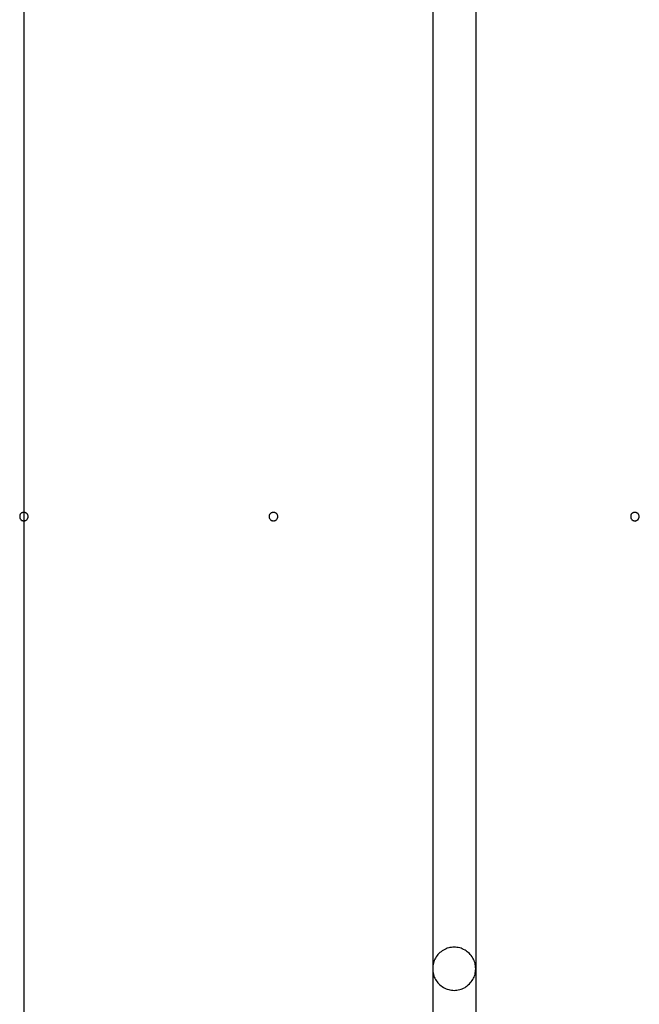
# Model space of a CAD drawing. Extents: x -48.9 to 48.9, y -22.7 to 22.7.
# Drawn here: x 6.1 to 6.8, y -3.6 to -2.5 of the extents above; entities that cross this region are included whole.
import ezdxf

# ---------------------------------------------------------------- set-up
doc = ezdxf.new("R2010")
doc.units = 0
doc.layers.get('0').update_dxf_attribs({"linetype": 'CONTINUOUS'})

msp = doc.modelspace()

# ---------------------------------------------------------------- linework, layer by layer
at = {"color": 0}
for points in [[(6.0742, 1.2574), (6.0742, -9.6984)], [(6.0742, 1.2574), (6.0742, -9.6984)], [(6.0742, 1.2574), (6.0742, -9.6984)], [(6.0742, 1.2574), (6.0742, -9.6984)], [(6.0742, 1.2574), (6.0742, -9.6984)], [(6.0742, 1.2574), (6.0742, -9.6984)], [(6.0742, 1.2574), (6.0742, -9.6984)], [(6.0742, 1.2574), (6.0742, -9.6984)], [(6.0742, 1.2574), (6.0742, -9.6984)], [(6.0742, 1.2574), (6.0742, -9.6984)], [(6.0742, 1.2574), (6.0742, -9.6984)], [(6.0742, 1.2574), (6.0742, -9.6984)], [(6.0742, 1.2574), (6.0742, -9.6984)], [(6.0742, 1.2574), (6.0742, -9.6984)], [(6.0742, 1.2574), (6.0742, -9.6984)], [(6.0742, 1.2574), (6.0742, -9.6984)], [(6.0742, 1.2574), (6.0742, -9.6984)], [(6.0742, 1.2574), (6.0742, -9.6984)], [(6.0742, 1.2574), (6.0742, -9.6984)], [(6.0742, 1.2574), (6.0742, -9.6984)], [(6.0742, 1.2574), (6.0742, -9.6984)], [(6.5492, -1.8555), (6.5492, -3.6055)], [(6.5492, -1.8555), (6.5492, -3.6055)], [(6.5492, -1.8555), (6.5492, -3.6055)], [(6.5492, -1.8555), (6.5492, -3.6055)], [(6.5492, -1.8555), (6.5492, -3.6055)], [(6.5492, -1.8555), (6.5492, -3.6055)], [(6.5492, -1.8555), (6.5492, -3.6055)], [(6.5492, -1.8555), (6.5492, -3.6055)], [(6.5492, -1.8555), (6.5492, -3.6055)], [(6.5492, -1.8555), (6.5492, -3.6055)], [(6.5492, -1.8555), (6.5492, -3.6055)], [(6.5492, -1.8555), (6.5492, -3.6055)], [(6.5492, -1.8555), (6.5492, -3.6055)], [(6.5492, -1.8555), (6.5492, -3.6055)], [(6.5492, -1.8555), (6.5492, -3.6055)], [(6.5492, -1.8555), (6.5492, -3.6055)], [(6.5492, -1.8555), (6.5492, -3.6055)], [(6.5492, -1.8555), (6.5492, -3.6055)], [(6.5492, -1.8555), (6.5492, -3.6055)], [(6.5492, -1.8555), (6.5492, -3.6055)], [(6.5492, -1.8555), (6.5492, -3.6055)], [(6.5992, -1.8555), (6.5992, -3.6055)], [(6.5992, -1.8555), (6.5992, -3.6055)], [(6.5992, -1.8555), (6.5992, -3.6055)], [(6.5992, -1.8555), (6.5992, -3.6055)], [(6.5992, -1.8555), (6.5992, -3.6055)], [(6.5992, -1.8555), (6.5992, -3.6055)], [(6.5992, -1.8555), (6.5992, -3.6055)], [(6.5992, -1.8555), (6.5992, -3.6055)], [(6.5992, -1.8555), (6.5992, -3.6055)], [(6.5992, -1.8555), (6.5992, -3.6055)], [(6.5992, -1.8555), (6.5992, -3.6055)], [(6.5992, -1.8555), (6.5992, -3.6055)], [(6.5992, -1.8555), (6.5992, -3.6055)], [(6.5992, -1.8555), (6.5992, -3.6055)], [(6.5992, -1.8555), (6.5992, -3.6055)], [(6.5992, -1.8555), (6.5992, -3.6055)], [(6.5992, -1.8555), (6.5992, -3.6055)], [(6.5992, -1.8555), (6.5992, -3.6055)], [(6.5992, -1.8555), (6.5992, -3.6055)], [(6.5992, -1.8555), (6.5992, -3.6055)], [(6.5992, -1.8555), (6.5992, -3.6055)], [(6.0792, -3.0804), (6.0792, -3.0804), (6.079, -3.0798), (6.079, -3.0792), (6.0787, -3.0786), (6.0787, -3.0783), (6.0784, -3.0777), (6.0782, -3.0774), (6.0779, -3.0771), (6.0777, -3.0768), (6.0771, -3.0764), (6.0768, -3.0761), (6.0764, -3.0758), (6.0761, -3.0757), (6.0755, -3.0754), (6.0751, -3.0754), (6.0745, -3.0754), (6.0742, -3.0754), (6.0742, -3.0754), (6.0736, -3.0754), (6.073, -3.0754), (6.0724, -3.0754), (6.0721, -3.0757), (6.0715, -3.0758), (6.0712, -3.0761), (6.0709, -3.0764), (6.0706, -3.0768), (6.0702, -3.0771), (6.0699, -3.0774), (6.0696, -3.0777), (6.0695, -3.0783), (6.0692, -3.0786), (6.0692, -3.0792), (6.0692, -3.0798), (6.0692, -3.0804), (6.0692, -3.0804), (6.0692, -3.0807), (6.0692, -3.0813), (6.0692, -3.0817), (6.0695, -3.0823), (6.0696, -3.0826), (6.0699, -3.083), (6.0702, -3.0833), (6.0706, -3.0839), (6.0709, -3.0841), (6.0712, -3.0844), (6.0715, -3.0846), (6.0721, -3.0849), (6.0724, -3.0849), (6.073, -3.0852), (6.0736, -3.0852), (6.0742, -3.0854), (6.0742, -3.0854), (6.0745, -3.0852), (6.0751, -3.0852), (6.0755, -3.0849), (6.0761, -3.0849), (6.0764, -3.0846), (6.0768, -3.0844), (6.0771, -3.0841), (6.0777, -3.0839), (6.0779, -3.0833), (6.0782, -3.083), (6.0784, -3.0826), (6.0787, -3.0823), (6.0787, -3.0817), (6.079, -3.0813), (6.079, -3.0807), (6.0792, -3.0804)], [(6.0792, -3.0804), (6.0792, -3.0804), (6.079, -3.0798), (6.079, -3.0792), (6.0787, -3.0786), (6.0787, -3.0783), (6.0784, -3.0777), (6.0782, -3.0774), (6.0779, -3.0771), (6.0777, -3.0768), (6.0771, -3.0764), (6.0768, -3.0761), (6.0764, -3.0758), (6.0761, -3.0757), (6.0755, -3.0754), (6.0751, -3.0754), (6.0745, -3.0754), (6.0742, -3.0754), (6.0742, -3.0754), (6.0736, -3.0754), (6.073, -3.0754), (6.0724, -3.0754), (6.0721, -3.0757), (6.0715, -3.0758), (6.0712, -3.0761), (6.0709, -3.0764), (6.0706, -3.0768), (6.0702, -3.0771), (6.0699, -3.0774), (6.0696, -3.0777), (6.0695, -3.0783), (6.0692, -3.0786), (6.0692, -3.0792), (6.0692, -3.0798), (6.0692, -3.0804), (6.0692, -3.0804), (6.0692, -3.0807), (6.0692, -3.0813), (6.0692, -3.0817), (6.0695, -3.0823), (6.0696, -3.0826), (6.0699, -3.083), (6.0702, -3.0833), (6.0706, -3.0839), (6.0709, -3.0841), (6.0712, -3.0844), (6.0715, -3.0846), (6.0721, -3.0849), (6.0724, -3.0849), (6.073, -3.0852), (6.0736, -3.0852), (6.0742, -3.0854), (6.0742, -3.0854), (6.0745, -3.0852), (6.0751, -3.0852), (6.0755, -3.0849), (6.0761, -3.0849), (6.0764, -3.0846), (6.0768, -3.0844), (6.0771, -3.0841), (6.0777, -3.0839), (6.0779, -3.0833), (6.0782, -3.083), (6.0784, -3.0826), (6.0787, -3.0823), (6.0787, -3.0817), (6.079, -3.0813), (6.079, -3.0807), (6.0792, -3.0804)], [(6.3692, -3.0804), (6.3692, -3.0804), (6.369, -3.0798), (6.369, -3.0792), (6.3687, -3.0786), (6.3687, -3.0783), (6.3684, -3.0777), (6.3682, -3.0774), (6.3679, -3.0771), (6.3677, -3.0768), (6.3671, -3.0764), (6.3668, -3.0761), (6.3664, -3.0758), (6.3661, -3.0757), (6.3655, -3.0754), (6.3651, -3.0754), (6.3645, -3.0754), (6.3642, -3.0754), (6.3642, -3.0754), (6.3636, -3.0754), (6.363, -3.0754), (6.3624, -3.0754), (6.3621, -3.0757), (6.3615, -3.0758), (6.3612, -3.0761), (6.3609, -3.0764), (6.3606, -3.0768), (6.3602, -3.0771), (6.3599, -3.0774), (6.3596, -3.0777), (6.3595, -3.0783), (6.3592, -3.0786), (6.3592, -3.0792), (6.3592, -3.0798), (6.3592, -3.0804), (6.3592, -3.0804), (6.3592, -3.0807), (6.3592, -3.0813), (6.3592, -3.0817), (6.3595, -3.0823), (6.3596, -3.0826), (6.3599, -3.083), (6.3602, -3.0833), (6.3606, -3.0839), (6.3609, -3.0841), (6.3612, -3.0844), (6.3615, -3.0846), (6.3621, -3.0849), (6.3624, -3.0849), (6.363, -3.0852), (6.3636, -3.0852), (6.3642, -3.0854), (6.3642, -3.0854), (6.3645, -3.0852), (6.3651, -3.0852), (6.3655, -3.0849), (6.3661, -3.0849), (6.3664, -3.0846), (6.3668, -3.0844), (6.3671, -3.0841), (6.3677, -3.0839), (6.3679, -3.0833), (6.3682, -3.083), (6.3684, -3.0826), (6.3687, -3.0823), (6.3687, -3.0817), (6.369, -3.0813), (6.369, -3.0807), (6.3692, -3.0804)], [(6.3692, -3.0804), (6.3692, -3.0804), (6.369, -3.0798), (6.369, -3.0792), (6.3687, -3.0786), (6.3687, -3.0783), (6.3684, -3.0777), (6.3682, -3.0774), (6.3679, -3.0771), (6.3677, -3.0768), (6.3671, -3.0764), (6.3668, -3.0761), (6.3664, -3.0758), (6.3661, -3.0757), (6.3655, -3.0754), (6.3651, -3.0754), (6.3645, -3.0754), (6.3642, -3.0754), (6.3642, -3.0754), (6.3636, -3.0754), (6.363, -3.0754), (6.3624, -3.0754), (6.3621, -3.0757), (6.3615, -3.0758), (6.3612, -3.0761), (6.3609, -3.0764), (6.3606, -3.0768), (6.3602, -3.0771), (6.3599, -3.0774), (6.3596, -3.0777), (6.3595, -3.0783), (6.3592, -3.0786), (6.3592, -3.0792), (6.3592, -3.0798), (6.3592, -3.0804), (6.3592, -3.0804), (6.3592, -3.0807), (6.3592, -3.0813), (6.3592, -3.0817), (6.3595, -3.0823), (6.3596, -3.0826), (6.3599, -3.083), (6.3602, -3.0833), (6.3606, -3.0839), (6.3609, -3.0841), (6.3612, -3.0844), (6.3615, -3.0846), (6.3621, -3.0849), (6.3624, -3.0849), (6.363, -3.0852), (6.3636, -3.0852), (6.3642, -3.0854), (6.3642, -3.0854), (6.3645, -3.0852), (6.3651, -3.0852), (6.3655, -3.0849), (6.3661, -3.0849), (6.3664, -3.0846), (6.3668, -3.0844), (6.3671, -3.0841), (6.3677, -3.0839), (6.3679, -3.0833), (6.3682, -3.083), (6.3684, -3.0826), (6.3687, -3.0823), (6.3687, -3.0817), (6.369, -3.0813), (6.369, -3.0807), (6.3692, -3.0804)], [(6.7892, -3.0804), (6.7892, -3.0804), (6.789, -3.0798), (6.789, -3.0792), (6.7887, -3.0786), (6.7887, -3.0783), (6.7884, -3.0777), (6.7882, -3.0774), (6.7879, -3.0771), (6.7877, -3.0768), (6.7871, -3.0764), (6.7868, -3.0761), (6.7864, -3.0758), (6.7861, -3.0757), (6.7855, -3.0754), (6.7851, -3.0754), (6.7845, -3.0754), (6.7842, -3.0754), (6.7842, -3.0754), (6.7836, -3.0754), (6.783, -3.0754), (6.7824, -3.0754), (6.7821, -3.0757), (6.7815, -3.0758), (6.7812, -3.0761), (6.7809, -3.0764), (6.7806, -3.0768), (6.7802, -3.0771), (6.7799, -3.0774), (6.7796, -3.0777), (6.7795, -3.0783), (6.7792, -3.0786), (6.7792, -3.0792), (6.7792, -3.0798), (6.7792, -3.0804), (6.7792, -3.0804), (6.7792, -3.0807), (6.7792, -3.0813), (6.7792, -3.0817), (6.7795, -3.0823), (6.7796, -3.0826), (6.7799, -3.083), (6.7802, -3.0833), (6.7806, -3.0839), (6.7809, -3.0841), (6.7812, -3.0844), (6.7815, -3.0846), (6.7821, -3.0849), (6.7824, -3.0849), (6.783, -3.0852), (6.7836, -3.0852), (6.7842, -3.0854), (6.7842, -3.0854), (6.7845, -3.0852), (6.7851, -3.0852), (6.7855, -3.0849), (6.7861, -3.0849), (6.7864, -3.0846), (6.7868, -3.0844), (6.7871, -3.0841), (6.7877, -3.0839), (6.7879, -3.0833), (6.7882, -3.083), (6.7884, -3.0826), (6.7887, -3.0823), (6.7887, -3.0817), (6.789, -3.0813), (6.789, -3.0807), (6.7892, -3.0804)], [(6.7892, -3.0804), (6.7892, -3.0804), (6.789, -3.0798), (6.789, -3.0792), (6.7887, -3.0786), (6.7887, -3.0783), (6.7884, -3.0777), (6.7882, -3.0774), (6.7879, -3.0771), (6.7877, -3.0768), (6.7871, -3.0764), (6.7868, -3.0761), (6.7864, -3.0758), (6.7861, -3.0757), (6.7855, -3.0754), (6.7851, -3.0754), (6.7845, -3.0754), (6.7842, -3.0754), (6.7842, -3.0754), (6.7836, -3.0754), (6.783, -3.0754), (6.7824, -3.0754), (6.7821, -3.0757), (6.7815, -3.0758), (6.7812, -3.0761), (6.7809, -3.0764), (6.7806, -3.0768), (6.7802, -3.0771), (6.7799, -3.0774), (6.7796, -3.0777), (6.7795, -3.0783), (6.7792, -3.0786), (6.7792, -3.0792), (6.7792, -3.0798), (6.7792, -3.0804), (6.7792, -3.0804), (6.7792, -3.0807), (6.7792, -3.0813), (6.7792, -3.0817), (6.7795, -3.0823), (6.7796, -3.0826), (6.7799, -3.083), (6.7802, -3.0833), (6.7806, -3.0839), (6.7809, -3.0841), (6.7812, -3.0844), (6.7815, -3.0846), (6.7821, -3.0849), (6.7824, -3.0849), (6.783, -3.0852), (6.7836, -3.0852), (6.7842, -3.0854), (6.7842, -3.0854), (6.7845, -3.0852), (6.7851, -3.0852), (6.7855, -3.0849), (6.7861, -3.0849), (6.7864, -3.0846), (6.7868, -3.0844), (6.7871, -3.0841), (6.7877, -3.0839), (6.7879, -3.0833), (6.7882, -3.083), (6.7884, -3.0826), (6.7887, -3.0823), (6.7887, -3.0817), (6.789, -3.0813), (6.789, -3.0807), (6.7892, -3.0804)], [(6.5992, -3.6055), (6.5992, -3.6055), (6.599, -3.6037), (6.5989, -3.6021), (6.5986, -3.6004), (6.5983, -3.5989), (6.5977, -3.5973), (6.5972, -3.5958), (6.5964, -3.5943), (6.5958, -3.5929), (6.5948, -3.5914), (6.5939, -3.5901), (6.5928, -3.5889), (6.5918, -3.5877), (6.5905, -3.5865), (6.5893, -3.5855), (6.5879, -3.5846), (6.5867, -3.5838), (6.5867, -3.5838), (6.585, -3.5829), (6.5835, -3.5821), (6.582, -3.5815), (6.5805, -3.5811), (6.5787, -3.5807), (6.5772, -3.5805), (6.5757, -3.5804), (6.5742, -3.5804), (6.5724, -3.5804), (6.5709, -3.5805), (6.5692, -3.5807), (6.5677, -3.5811), (6.5661, -3.5815), (6.5646, -3.5821), (6.5631, -3.5829), (6.5617, -3.5838), (6.5617, -3.5838), (6.5602, -3.5846), (6.5588, -3.5855), (6.5575, -3.5865), (6.5564, -3.5877), (6.5552, -3.5889), (6.5542, -3.5901), (6.5533, -3.5914), (6.5525, -3.5929), (6.5516, -3.5943), (6.551, -3.5958), (6.5504, -3.5973), (6.55, -3.5989), (6.5496, -3.6004), (6.5493, -3.6021), (6.5492, -3.6037), (6.5492, -3.6055)], [(6.5492, -3.6055), (6.5492, -3.6055), (6.5492, -3.607), (6.5493, -3.6086), (6.5496, -3.6101), (6.55, -3.6119), (6.5504, -3.6134), (6.551, -3.6149), (6.5516, -3.6164), (6.5525, -3.6179), (6.5533, -3.6191), (6.5542, -3.6204), (6.5552, -3.6216), (6.5564, -3.6229), (6.5575, -3.6239), (6.5588, -3.6251), (6.5602, -3.626), (6.5617, -3.6271), (6.5617, -3.6271), (6.5631, -3.6277), (6.5646, -3.6285), (6.5661, -3.6289), (6.5677, -3.6295), (6.5692, -3.6298), (6.5709, -3.6301), (6.5724, -3.6302), (6.5742, -3.6304), (6.5757, -3.6302), (6.5772, -3.6301), (6.5787, -3.6298), (6.5805, -3.6295), (6.582, -3.6289), (6.5835, -3.6285), (6.585, -3.6277), (6.5867, -3.6271), (6.5867, -3.6271), (6.5879, -3.626), (6.5893, -3.6251), (6.5905, -3.6239), (6.5918, -3.6229), (6.5928, -3.6216), (6.5939, -3.6204), (6.5948, -3.6191), (6.5958, -3.6179), (6.5964, -3.6164), (6.5972, -3.6149), (6.5977, -3.6134), (6.5983, -3.6119), (6.5986, -3.6101), (6.5989, -3.6086), (6.599, -3.607), (6.5992, -3.6055)], [(6.5492, -3.6055), (6.5492, -3.6055)], [(6.5492, -3.6055), (6.5492, -3.6055)], [(6.5492, -3.6055), (6.5492, -5.3555)], [(6.5492, -3.6055), (6.5492, -5.3555)], [(6.5492, -3.6055), (6.5492, -5.3555)], [(6.5492, -3.6055), (6.5492, -5.3555)], [(6.5492, -3.6055), (6.5492, -5.3555)], [(6.5492, -3.6055), (6.5492, -5.3555)], [(6.5492, -3.6055), (6.5492, -5.3555)], [(6.5492, -3.6055), (6.5492, -5.3555)], [(6.5492, -3.6055), (6.5492, -5.3555)], [(6.5492, -3.6055), (6.5492, -5.3555)], [(6.5492, -3.6055), (6.5492, -5.3555)], [(6.5492, -3.6055), (6.5492, -5.3555)], [(6.5492, -3.6055), (6.5492, -5.3555)], [(6.5492, -3.6055), (6.5492, -5.3555)], [(6.5492, -3.6055), (6.5492, -5.3555)], [(6.5492, -3.6055), (6.5492, -5.3555)], [(6.5492, -3.6055), (6.5492, -5.3555)], [(6.5492, -3.6055), (6.5492, -5.3555)], [(6.5492, -3.6055), (6.5492, -5.3555)], [(6.5492, -3.6055), (6.5492, -5.3555)], [(6.5492, -3.6055), (6.5492, -5.3555)], [(6.5992, -3.6055), (6.5992, -3.6055)], [(6.5992, -3.6055), (6.5992, -3.6055)], [(6.5992, -3.6055), (6.5992, -5.3555)], [(6.5992, -3.6055), (6.5992, -5.3555)], [(6.5992, -3.6055), (6.5992, -5.3555)], [(6.5992, -3.6055), (6.5992, -5.3555)], [(6.5992, -3.6055), (6.5992, -5.3555)], [(6.5992, -3.6055), (6.5992, -5.3555)], [(6.5992, -3.6055), (6.5992, -5.3555)], [(6.5992, -3.6055), (6.5992, -5.3555)], [(6.5992, -3.6055), (6.5992, -5.3555)], [(6.5992, -3.6055), (6.5992, -5.3555)], [(6.5992, -3.6055), (6.5992, -5.3555)], [(6.5992, -3.6055), (6.5992, -5.3555)], [(6.5992, -3.6055), (6.5992, -5.3555)], [(6.5992, -3.6055), (6.5992, -5.3555)], [(6.5992, -3.6055), (6.5992, -5.3555)], [(6.5992, -3.6055), (6.5992, -5.3555)], [(6.5992, -3.6055), (6.5992, -5.3555)], [(6.5992, -3.6055), (6.5992, -5.3555)], [(6.5992, -3.6055), (6.5992, -5.3555)], [(6.5992, -3.6055), (6.5992, -5.3555)], [(6.5992, -3.6055), (6.5992, -5.3555)]]:
    msp.add_lwpolyline(points, dxfattribs=at)

doc.saveas('drawing.dxf')
